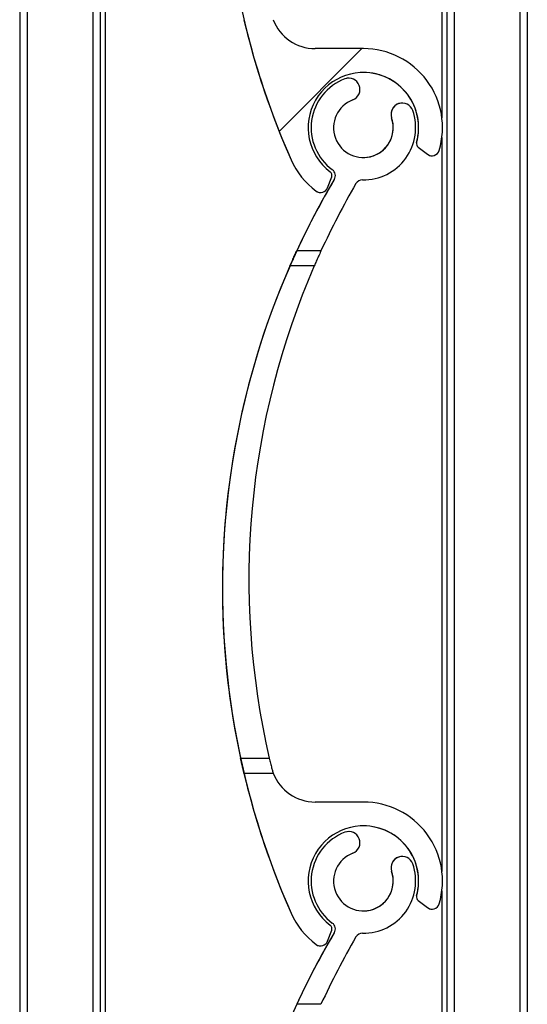
# Model space of a CAD drawing. Units: millimetres. Extents: x 22 to 418, y 4 to 419.
# Drawn here: x 187 to 189, y 181 to 184 of the extents above; entities that cross this region are included whole.
import ezdxf

# ---------------------------------------------------------------- set-up
doc = ezdxf.new("R2010")
doc.units = ezdxf.units.MM

msp = doc.modelspace()

# ---------------------------------------------------------------- hatches: boundary and pattern name
at = {"linetype": 'Continuous', "lineweight": 18}
h = msp.add_hatch(dxfattribs=at)
h.set_pattern_fill('ANSI31', style=0)
edge = h.paths.add_edge_path(flags=0)
edge.add_arc((190.5902, 184.5927), 2.6912, 193.3068, 203.8599)
edge.add_arc((188.3713, 183.6113), 0.265, 203.8599, 233.3194)
edge.add_arc((188.228, 183.4188), 0.025, 233.3194, 339.2285)
edge.add_line((188.2513, 183.4099), (188.2651, 183.4462))
edge.add_arc((188.2511, 183.4515), 0.015, 339.2285, 413.0319)
edge.add_arc((188.3713, 183.6113), 0.185, -15.5403, 233.0319, ccw=False)
edge.add_arc((188.564, 183.5577), 0.015, 164.4597, 232.8739)
edge.add_line((188.555, 183.5457), (188.5861, 183.5222))
edge.add_arc((188.6011, 183.5421), 0.025, 232.8739, 343.2539)
edge.add_arc((188.3713, 183.6113), 0.265, 343.2539, 450)
edge.add_line((188.3713, 183.8763), (188.2097, 183.8763))
edge.add_arc((188.2097, 184.0263), 0.15, 200.7012, 270, ccw=False)
edge.add_line((188.0693, 183.9733), (187.9712, 183.9733))
h = msp.add_hatch(dxfattribs=at)
h.set_pattern_fill('ANSI31', style=0)
edge = h.paths.add_edge_path(flags=0)
edge.add_arc((188.368, 183.4113), 0.025, 89.057, 149.7873, ccw=False)
edge.add_arc((188.3713, 183.6113), 0.175, 269.057, 379.1736)
edge.add_arc((188.5012, 183.6564), 0.0375, 19.1736, 199.1736)
edge.add_arc((188.3713, 183.6113), 0.1, -249.1735, 19.1736, ccw=False)
edge.add_arc((188.3224, 183.7398), 0.0375, 290.8265, 470.8265)
edge.add_arc((188.3713, 183.6113), 0.175, 110.8265, 233.495)
edge.add_arc((188.2523, 183.4505), 0.025, -30.605, 53.495, ccw=False)
edge.add_arc((190.5902, 182.0677), 2.6912, 149.395, 155.1586)
edge.add_line((188.148, 183.1983), (188.2292, 183.1983))
edge.add_arc((190.6281, 182.0953), 2.6403, 149.7873, 155.3071, ccw=False)
h = msp.add_hatch(dxfattribs=at)
h.set_pattern_fill('ANSI31', style=0)
edge = h.paths.add_edge_path(flags=0)
edge.add_arc((190.5902, 182.0677), 2.6912, 193.3068, 203.8599)
edge.add_arc((188.3713, 181.0863), 0.265, 203.8599, 233.3194)
edge.add_arc((188.228, 180.8938), 0.025, 233.3194, 339.2285)
edge.add_line((188.2513, 180.8849), (188.2651, 180.9212))
edge.add_arc((188.2511, 180.9265), 0.015, 339.2285, 413.0319)
edge.add_arc((188.3713, 181.0863), 0.185, -15.5403, 233.0319, ccw=False)
edge.add_arc((188.564, 181.0327), 0.015, 164.4597, 232.8739)
edge.add_line((188.555, 181.0207), (188.5861, 180.9972))
edge.add_arc((188.6011, 181.0171), 0.025, 232.8739, 343.2539)
edge.add_arc((188.3713, 181.0863), 0.265, 343.2539, 450)
edge.add_line((188.3713, 181.3513), (188.2097, 181.3513))
edge.add_arc((188.2097, 181.5013), 0.15, 200.7012, 270, ccw=False)
edge.add_line((188.0693, 181.4483), (187.9712, 181.4483))
h = msp.add_hatch(dxfattribs=at)
h.set_pattern_fill('ANSI31', style=0)
edge = h.paths.add_edge_path(flags=0)
edge.add_arc((188.368, 180.8863), 0.025, 89.057, 149.7873, ccw=False)
edge.add_arc((188.3713, 181.0863), 0.175, 269.057, 379.1736)
edge.add_arc((188.5012, 181.1314), 0.0375, 19.1736, 199.1736)
edge.add_arc((188.3713, 181.0863), 0.1, -249.1735, 19.1736, ccw=False)
edge.add_arc((188.3224, 181.2148), 0.0375, 290.8265, 470.8265)
edge.add_arc((188.3713, 181.0863), 0.175, 110.8265, 233.495)
edge.add_arc((188.2523, 180.9255), 0.025, -30.605, 53.495, ccw=False)
edge.add_arc((190.5902, 179.5427), 2.6912, 149.395, 155.1586)
edge.add_line((188.148, 180.6733), (188.2292, 180.6733))
edge.add_arc((190.6281, 179.5703), 2.6403, 149.7873, 155.3071, ccw=False)

# ---------------------------------------------------------------- linework, layer by layer
at = {"color": 7, "linetype": 'Continuous', "lineweight": 25}
for p, q in [((187.2202, 256.5864), (187.2202, 134.6885)), ((187.2202, 256.5864), (187.2202, 134.6888)), ((187.2452, 256.5864), (187.2452, 131.5864)), ((187.4652, 256.5864), (187.4652, 131.5864)), ((187.4902, 256.5864), (187.4902, 131.5864)), ((187.5061, 256.5864), (187.5061, 131.5864)), ((188.6502, 246.5864), (188.6502, 133.393)), ((188.9202, 246.5864), (188.9202, 133.3322)), ((188.6343, 186.1037), (188.6343, 183.6439)), ((188.3713, 183.8763), (188.2097, 183.8763)), ((188.3224, 183.7773), (188.3091, 183.7748)), ((188.3224, 183.7773), (188.3224, 183.7773)), ((188.3091, 183.7748), (188.3091, 183.7748)), ((188.5012, 183.6939), (188.5012, 183.6939)), ((188.4658, 183.6441), (188.4658, 183.6441)), ((188.5496, 183.5617), (188.5496, 183.5617)), ((188.6343, 183.5787), (188.6343, 181.1189)), ((188.555, 183.5457), (188.5861, 183.5222)), ((188.555, 183.5457), (188.5861, 183.5222)), ((188.555, 183.5457), (188.555, 183.5457)), ((188.5861, 183.5222), (188.5861, 183.5222)), ((188.6011, 183.5171), (188.6011, 183.5171)), ((188.129, 183.5041), (188.129, 183.5041)), ((188.2672, 183.4706), (188.2672, 183.4706)), ((188.2513, 183.4099), (188.2651, 183.4462)), ((188.2739, 183.4378), (188.2739, 183.4378)), ((188.213, 183.3988), (188.213, 183.3988)), ((188.228, 183.3938), (188.228, 183.3938)), ((188.148, 183.1983), (188.148, 183.1983)), ((188.148, 183.1983), (188.148, 183.1983)), ((188.148, 183.1983), (188.148, 183.1983)), ((188.148, 183.1983), (188.148, 183.1983)), ((188.148, 183.1983), (188.148, 183.1983)), ((188.148, 183.1983), (188.148, 183.1983)), ((188.148, 183.1983), (188.148, 183.1983)), ((188.148, 183.1983), (188.148, 183.1983)), ((188.148, 183.1983), (188.148, 183.1983)), ((188.148, 183.1983), (188.148, 183.1983)), ((188.148, 183.1983), (188.148, 183.1983)), ((188.148, 183.1983), (188.148, 183.1983)), ((188.2292, 183.1983), (188.148, 183.1983)), ((188.2068, 183.1483), (188.1254, 183.1483)), ((187.9599, 181.4983), (188.0562, 181.4983)), ((187.9712, 181.4483), (188.0693, 181.4483)), ((187.9712, 181.4483), (187.9712, 181.4483)), ((187.9712, 181.4483), (187.9712, 181.4483)), ((187.9712, 181.4483), (187.9712, 181.4483)), ((187.9712, 181.4483), (187.9712, 181.4483)), ((187.9712, 181.4483), (187.9712, 181.4483)), ((187.9712, 181.4483), (187.9712, 181.4483)), ((187.9712, 181.4483), (187.9712, 181.4483)), ((187.9712, 181.4483), (187.9712, 181.4483)), ((187.9712, 181.4483), (187.9712, 181.4483)), ((187.9712, 181.4483), (187.9712, 181.4483)), ((187.9712, 181.4483), (187.9712, 181.4483)), ((187.9712, 181.4483), (187.9712, 181.4483)), ((188.3713, 181.3513), (188.2097, 181.3513)), ((188.3224, 181.2523), (188.3091, 181.2498)), ((188.3091, 181.2498), (188.3091, 181.2498)), ((188.3224, 181.2523), (188.3224, 181.2523)), ((188.5012, 181.1689), (188.5012, 181.1689)), ((188.4658, 181.1191), (188.4658, 181.1191)), ((188.6343, 181.0537), (188.6343, 178.5939)), ((188.5496, 181.0367), (188.5496, 181.0367)), ((188.555, 181.0207), (188.5861, 180.9972)), ((188.555, 181.0207), (188.5861, 180.9972)), ((188.555, 181.0207), (188.555, 181.0207)), ((188.129, 180.9791), (188.129, 180.9791)), ((188.5861, 180.9972), (188.5861, 180.9972)), ((188.6011, 180.9921), (188.6011, 180.9921)), ((188.2672, 180.9456), (188.2672, 180.9456)), ((188.2513, 180.8849), (188.2651, 180.9212)), ((188.2739, 180.9128), (188.2739, 180.9128)), ((188.213, 180.8738), (188.213, 180.8738)), ((188.228, 180.8688), (188.228, 180.8688)), ((188.2292, 180.6733), (188.148, 180.6733))]:
    msp.add_line(p, q, dxfattribs=at)
at = {"color": 8, "linetype": 'Continuous', "lineweight": 25}
for p, q in [((188.6752, 246.5864), (188.6752, 133.3967)), ((188.8952, 246.5864), (188.8952, 133.3528))]:
    msp.add_line(p, q, dxfattribs=at)
at = {"color": 7, "linetype": 'Continuous', "lineweight": 25}
for centre, radius, start, end in [((190.5902, 184.5927), 2.6912, 149.395, 203.8599), ((190.5902, 184.5927), 2.6912, 193.3068, 203.8599), ((188.2097, 184.0263), 0.15, 200.7012, 270), ((188.3713, 183.6113), 0.265, 343.2539, 90), ((188.3713, 183.6113), 0.185, 344.4597, 233.0319), ((188.3224, 183.7398), 0.0375, 290.8265, 110.8265), ((188.3713, 183.6113), 0.185, 344.4597, 90), ((188.3713, 183.6113), 0.175, 110.8265, 233.495), ((188.3713, 183.6113), 0.175, 110.8265, 233.495), ((188.3713, 183.6113), 0.1, 110.8265, 19.1736), ((188.5012, 183.6564), 0.0375, 19.1736, 199.1736), ((188.5012, 183.6564), 0.0375, 90, 199.1736), ((188.3713, 183.6113), 0.175, 269.057, 19.1736), ((188.3713, 183.6113), 0.1, 270, 19.1736), ((188.564, 183.5577), 0.015, 164.4597, 232.8739), ((188.564, 183.5577), 0.015, 164.4597, 232.8739), ((188.6011, 183.5421), 0.025, 232.8739, 343.2539), ((188.6011, 183.5421), 0.025, 232.8739, 270), ((188.3713, 183.6113), 0.265, 203.8599, 233.3194), ((188.3713, 183.6113), 0.265, 203.8599, 233.3194), ((188.2511, 183.4515), 0.015, 339.2285, 53.0319), ((188.2523, 183.4505), 0.025, 329.395, 53.495), ((188.2523, 183.4505), 0.025, 329.395, 53.495), ((190.5902, 182.0677), 2.6912, 149.395, 203.8599), ((190.5902, 182.0677), 2.6912, 149.395, 155.1586), ((190.6281, 182.0953), 2.6403, 149.7873, 155.3071), ((188.368, 183.4113), 0.025, 89.057, 149.7873), ((188.228, 183.4188), 0.025, 233.3194, 339.2285), ((188.228, 183.4188), 0.025, 233.3194, 270), ((190.5902, 182.0677), 2.6912, 156.3262, 192.2153), ((190.5902, 182.0677), 2.6912, 156.3262, 192.2153), ((190.5902, 182.0677), 2.6912, 156.3262, 192.2153), ((190.5902, 182.0677), 2.6912, 156.3262, 192.2153), ((190.5902, 182.0677), 2.6912, 156.3262, 192.2153), ((190.5902, 182.0677), 2.6912, 156.3262, 192.2153), ((190.5902, 182.0677), 2.6912, 156.3262, 192.2153), ((190.5902, 182.0677), 2.6912, 156.3262, 192.2153), ((190.5902, 182.0677), 2.6912, 156.3262, 192.2153), ((190.5902, 182.0677), 2.6912, 156.3262, 192.2153), ((190.5902, 182.0677), 2.6912, 156.3262, 192.2153), ((190.5902, 182.0677), 2.6912, 156.3262, 192.2153), ((190.5902, 182.0677), 2.6912, 156.3262, 192.2153), ((190.5902, 182.0677), 2.6912, 156.3262, 192.2153), ((190.5902, 182.0677), 2.6912, 156.3262, 192.2153), ((190.5902, 182.0677), 2.6912, 156.3262, 192.2153), ((190.5902, 182.0677), 2.6912, 156.3262, 192.2153), ((190.5902, 182.0677), 2.6912, 156.3262, 192.2153), ((190.5902, 182.0677), 2.6912, 156.3262, 192.2153), ((190.5902, 182.0677), 2.6912, 156.3262, 192.2153), ((190.5902, 182.0677), 2.6912, 156.3262, 192.2153), ((190.5902, 182.0677), 2.6912, 156.3262, 192.2153), ((190.5902, 182.0677), 2.6912, 156.3262, 192.2153), ((190.6281, 182.0953), 2.6403, 156.4958, 193.0688), ((190.5902, 182.0677), 2.6912, 193.3068, 203.8599), ((188.2097, 181.5013), 0.15, 200.7012, 270), ((188.3713, 181.0863), 0.265, 343.2539, 90), ((188.3713, 181.0863), 0.185, 344.4597, 233.0319), ((188.3713, 181.0863), 0.185, 344.4597, 90), ((188.3713, 181.0863), 0.175, 110.8265, 233.495), ((188.3713, 181.0863), 0.175, 110.8265, 233.495), ((188.3224, 181.2148), 0.0375, 290.8265, 110.8265), ((188.3713, 181.0863), 0.1, 110.8265, 19.1736), ((188.3713, 181.0863), 0.175, 269.057, 19.1736), ((188.5012, 181.1314), 0.0375, 19.1736, 199.1736), ((188.5012, 181.1314), 0.0375, 90, 199.1736), ((188.3713, 181.0863), 0.1, 270, 19.1736), ((188.564, 181.0327), 0.015, 164.4597, 232.8739), ((188.564, 181.0327), 0.015, 164.4597, 232.8739), ((188.6011, 181.0171), 0.025, 232.8739, 343.2539), ((188.3713, 181.0863), 0.265, 203.8599, 233.3194), ((188.3713, 181.0863), 0.265, 203.8599, 233.3194), ((188.6011, 181.0171), 0.025, 232.8739, 270), ((188.2523, 180.9255), 0.025, 329.395, 53.495), ((188.2523, 180.9255), 0.025, 329.395, 53.495), ((190.5902, 179.5427), 2.6912, 149.395, 203.8599), ((190.5902, 179.5427), 2.6912, 149.395, 155.1586), ((188.2511, 180.9265), 0.015, 339.2285, 53.0319), ((188.368, 180.8863), 0.025, 89.057, 149.7873), ((188.228, 180.8938), 0.025, 233.3194, 339.2285), ((188.228, 180.8938), 0.025, 233.3194, 270), ((190.6281, 179.5703), 2.6403, 149.7873, 155.3071)]:
    msp.add_arc(centre, radius, start, end, dxfattribs=at)
for points, knots in [([(188.148, 183.1983), (188.1478, 183.1978), (188.1473, 183.1968), (188.1439, 183.1893), (188.1388, 183.1782), (188.1324, 183.1639), (188.1277, 183.1534), (188.1254, 183.1483)], [0, 0, 0, 0, 0.190957, 0.381636, 0.5798, 0.795384, 1, 1, 1, 1]), ([(188.1254, 183.1483), (188.1281, 183.1543), (188.1335, 183.1664), (188.1407, 183.1823), (188.1458, 183.1935), (188.1478, 183.1979), (188.1479, 183.1982), (188.148, 183.1983)], [0, 0, 0, 0, 0.241285, 0.482898, 0.713551, 0.922991, 1, 1, 1, 1]), ([(188.1254, 183.1483), (188.1281, 183.1543), (188.1335, 183.1664), (188.1407, 183.1823), (188.1458, 183.1935), (188.1478, 183.1979), (188.1479, 183.1982), (188.148, 183.1983)], [0, 0, 0, 0, 0.241285, 0.482898, 0.713551, 0.922991, 1, 1, 1, 1]), ([(188.1254, 183.1483), (188.1281, 183.1543), (188.1335, 183.1664), (188.1407, 183.1823), (188.1458, 183.1935), (188.1478, 183.1979), (188.1479, 183.1982), (188.148, 183.1983)], [0, 0, 0, 0, 0.241285, 0.482898, 0.713551, 0.922991, 1, 1, 1, 1]), ([(188.148, 183.1983), (188.1478, 183.1978), (188.1473, 183.1968), (188.1439, 183.1893), (188.1388, 183.1782), (188.1324, 183.1639), (188.1277, 183.1534), (188.1254, 183.1483)], [0, 0, 0, 0, 0.1909566, 0.3816358, 0.5797995, 0.7953838, 1, 1, 1, 1]), ([(188.1254, 183.1483), (188.1281, 183.1543), (188.1335, 183.1664), (188.1407, 183.1823), (188.1458, 183.1935), (188.1478, 183.1979), (188.1479, 183.1982), (188.148, 183.1983)], [0, 0, 0, 0, 0.241285, 0.482898, 0.713551, 0.922991, 1, 1, 1, 1]), ([(188.148, 183.1983), (188.1478, 183.1978), (188.1473, 183.1968), (188.1439, 183.1893), (188.1388, 183.1782), (188.1324, 183.1639), (188.1277, 183.1534), (188.1254, 183.1483)], [0, 0, 0, 0, 0.190957, 0.381636, 0.5798, 0.795384, 1, 1, 1, 1]), ([(188.1254, 183.1483), (188.1281, 183.1543), (188.1335, 183.1664), (188.1407, 183.1823), (188.1458, 183.1935), (188.1478, 183.1979), (188.1479, 183.1982), (188.148, 183.1983)], [0, 0, 0, 0, 0.241285, 0.482898, 0.713551, 0.922991, 1, 1, 1, 1]), ([(188.148, 183.1983), (188.1478, 183.1978), (188.1473, 183.1968), (188.1439, 183.1893), (188.1388, 183.1782), (188.1324, 183.1639), (188.1277, 183.1534), (188.1254, 183.1483)], [0, 0, 0, 0, 0.1909566, 0.3816358, 0.5797995, 0.7953838, 1, 1, 1, 1]), ([(188.1254, 183.1483), (188.1281, 183.1543), (188.1335, 183.1664), (188.1407, 183.1823), (188.1458, 183.1935), (188.1478, 183.1979), (188.1479, 183.1982), (188.148, 183.1983)], [0, 0, 0, 0, 0.241285, 0.482898, 0.713551, 0.922991, 1, 1, 1, 1]), ([(188.148, 183.1983), (188.1478, 183.1978), (188.1473, 183.1968), (188.1439, 183.1893), (188.1388, 183.1782), (188.1324, 183.1639), (188.1277, 183.1534), (188.1254, 183.1483)], [0, 0, 0, 0, 0.1909566, 0.3816358, 0.5797995, 0.7953838, 1, 1, 1, 1]), ([(188.1254, 183.1483), (188.1281, 183.1543), (188.1335, 183.1664), (188.1407, 183.1823), (188.1458, 183.1935), (188.1478, 183.1979), (188.1479, 183.1982), (188.148, 183.1983)], [0, 0, 0, 0, 0.2412855, 0.4828978, 0.7135509, 0.9229907, 1, 1, 1, 1]), ([(188.148, 183.1983), (188.1478, 183.1978), (188.1473, 183.1968), (188.1439, 183.1893), (188.1388, 183.1782), (188.1324, 183.1639), (188.1277, 183.1534), (188.1254, 183.1483)], [0, 0, 0, 0, 0.190957, 0.381636, 0.5798, 0.795384, 1, 1, 1, 1]), ([(188.1254, 183.1483), (188.1281, 183.1543), (188.1335, 183.1664), (188.1407, 183.1823), (188.1458, 183.1935), (188.1478, 183.1979), (188.1479, 183.1982), (188.148, 183.1983)], [0, 0, 0, 0, 0.241285, 0.482898, 0.713551, 0.922991, 1, 1, 1, 1]), ([(188.148, 183.1983), (188.1478, 183.1978), (188.1473, 183.1968), (188.1439, 183.1893), (188.1388, 183.1782), (188.1324, 183.1639), (188.1277, 183.1534), (188.1254, 183.1483)], [0, 0, 0, 0, 0.190957, 0.381636, 0.5798, 0.795384, 1, 1, 1, 1]), ([(188.148, 183.1983), (188.1478, 183.1978), (188.1473, 183.1968), (188.1439, 183.1893), (188.1388, 183.1782), (188.1324, 183.1639), (188.1277, 183.1534), (188.1254, 183.1483)], [0, 0, 0, 0, 0.190957, 0.381636, 0.5798, 0.795384, 1, 1, 1, 1]), ([(188.1254, 183.1483), (188.1281, 183.1543), (188.1335, 183.1664), (188.1407, 183.1823), (188.1458, 183.1935), (188.1478, 183.1979), (188.1479, 183.1982), (188.148, 183.1983)], [0, 0, 0, 0, 0.2412855, 0.4828978, 0.7135509, 0.9229907, 1, 1, 1, 1]), ([(188.148, 183.1983), (188.1478, 183.1978), (188.1473, 183.1968), (188.1439, 183.1893), (188.1388, 183.1782), (188.1324, 183.1639), (188.1277, 183.1534), (188.1254, 183.1483)], [0, 0, 0, 0, 0.190957, 0.381636, 0.5798, 0.795384, 1, 1, 1, 1]), ([(188.1254, 183.1483), (188.1281, 183.1543), (188.1335, 183.1664), (188.1407, 183.1823), (188.1458, 183.1935), (188.1478, 183.1979), (188.1479, 183.1982), (188.148, 183.1983)], [0, 0, 0, 0, 0.2412855, 0.4828978, 0.7135509, 0.9229907, 1, 1, 1, 1]), ([(188.148, 183.1983), (188.1478, 183.1978), (188.1473, 183.1968), (188.1439, 183.1893), (188.1388, 183.1782), (188.1324, 183.1639), (188.1277, 183.1534), (188.1254, 183.1483)], [0, 0, 0, 0, 0.190957, 0.381636, 0.5798, 0.795384, 1, 1, 1, 1]), ([(188.1254, 183.1483), (188.1281, 183.1543), (188.1335, 183.1664), (188.1407, 183.1823), (188.1458, 183.1935), (188.1478, 183.1979), (188.1479, 183.1982), (188.148, 183.1983)], [0, 0, 0, 0, 0.241285, 0.482898, 0.713551, 0.922991, 1, 1, 1, 1]), ([(188.148, 183.1983), (188.1478, 183.1978), (188.1473, 183.1968), (188.1439, 183.1893), (188.1388, 183.1782), (188.1324, 183.1639), (188.1277, 183.1534), (188.1254, 183.1483)], [0, 0, 0, 0, 0.190957, 0.381636, 0.5798, 0.795384, 1, 1, 1, 1]), ([(188.1254, 183.1483), (188.1281, 183.1543), (188.1335, 183.1664), (188.1407, 183.1823), (188.1458, 183.1935), (188.1478, 183.1979), (188.1479, 183.1982), (188.148, 183.1983)], [0, 0, 0, 0, 0.241285, 0.482898, 0.713551, 0.922991, 1, 1, 1, 1]), ([(188.2292, 183.1983), (188.229, 183.1978), (188.2285, 183.1968), (188.2251, 183.1893), (188.22, 183.1781), (188.2137, 183.1639), (188.2091, 183.1534), (188.2068, 183.1483)], [0, 0, 0, 0, 0.191248, 0.382221, 0.580616, 0.796244, 1, 1, 1, 1]), ([(187.9712, 181.4483), (187.9711, 181.4488), (187.9709, 181.4499), (187.9689, 181.4581), (187.9661, 181.4704), (187.9629, 181.4845), (187.9608, 181.4942), (187.9599, 181.4983)], [0, 0, 0, 0, 0.207887, 0.415682, 0.626055, 0.841719, 1, 1, 1, 1]), ([(187.9712, 181.4483), (187.9711, 181.4488), (187.9709, 181.4499), (187.9689, 181.4581), (187.9661, 181.4704), (187.9629, 181.4845), (187.9608, 181.4942), (187.9599, 181.4983)], [0, 0, 0, 0, 0.207887, 0.415682, 0.626055, 0.841719, 1, 1, 1, 1]), ([(187.9599, 181.4983), (187.9612, 181.4925), (187.9637, 181.4811), (187.9671, 181.4658), (187.9697, 181.4546), (187.9711, 181.449), (187.9712, 181.4485), (187.9712, 181.4483)], [0, 0, 0, 0, 0.221334, 0.442731, 0.662049, 0.876175, 1, 1, 1, 1]), ([(187.9712, 181.4483), (187.9711, 181.4488), (187.9709, 181.4499), (187.9689, 181.4581), (187.9661, 181.4704), (187.9629, 181.4845), (187.9608, 181.4942), (187.9599, 181.4983)], [0, 0, 0, 0, 0.207887, 0.415682, 0.626055, 0.841719, 1, 1, 1, 1]), ([(187.9599, 181.4983), (187.9612, 181.4925), (187.9637, 181.4811), (187.9671, 181.4658), (187.9697, 181.4546), (187.9711, 181.449), (187.9712, 181.4485), (187.9712, 181.4483)], [0, 0, 0, 0, 0.221334, 0.442731, 0.662049, 0.876175, 1, 1, 1, 1]), ([(187.9712, 181.4483), (187.9711, 181.4488), (187.9709, 181.4499), (187.9689, 181.4581), (187.9661, 181.4704), (187.9629, 181.4845), (187.9608, 181.4942), (187.9599, 181.4983)], [0, 0, 0, 0, 0.2078867, 0.4156823, 0.6260555, 0.8417192, 1, 1, 1, 1]), ([(187.9599, 181.4983), (187.9612, 181.4925), (187.9637, 181.4811), (187.9671, 181.4658), (187.9697, 181.4546), (187.9711, 181.449), (187.9712, 181.4485), (187.9712, 181.4483)], [0, 0, 0, 0, 0.221334, 0.442731, 0.662049, 0.876175, 1, 1, 1, 1]), ([(187.9712, 181.4483), (187.9711, 181.4488), (187.9709, 181.4499), (187.9689, 181.4581), (187.9661, 181.4704), (187.9629, 181.4845), (187.9608, 181.4942), (187.9599, 181.4983)], [0, 0, 0, 0, 0.207887, 0.415682, 0.626055, 0.841719, 1, 1, 1, 1]), ([(187.9599, 181.4983), (187.9612, 181.4925), (187.9637, 181.4811), (187.9671, 181.4658), (187.9697, 181.4546), (187.9711, 181.449), (187.9712, 181.4485), (187.9712, 181.4483)], [0, 0, 0, 0, 0.221334, 0.442731, 0.662049, 0.876175, 1, 1, 1, 1]), ([(187.9712, 181.4483), (187.9711, 181.4488), (187.9709, 181.4499), (187.9689, 181.4581), (187.9661, 181.4704), (187.9629, 181.4845), (187.9608, 181.4942), (187.9599, 181.4983)], [0, 0, 0, 0, 0.207887, 0.415682, 0.626055, 0.841719, 1, 1, 1, 1]), ([(187.9599, 181.4983), (187.9612, 181.4925), (187.9637, 181.4811), (187.9671, 181.4658), (187.9697, 181.4546), (187.9711, 181.449), (187.9712, 181.4485), (187.9712, 181.4483)], [0, 0, 0, 0, 0.221334, 0.442731, 0.662049, 0.876175, 1, 1, 1, 1]), ([(187.9712, 181.4483), (187.9711, 181.4488), (187.9709, 181.4499), (187.9689, 181.4581), (187.9661, 181.4704), (187.9629, 181.4845), (187.9608, 181.4942), (187.9599, 181.4983)], [0, 0, 0, 0, 0.207887, 0.415682, 0.626055, 0.841719, 1, 1, 1, 1]), ([(187.9599, 181.4983), (187.9612, 181.4925), (187.9637, 181.4811), (187.9671, 181.4658), (187.9697, 181.4546), (187.9711, 181.449), (187.9712, 181.4485), (187.9712, 181.4483)], [0, 0, 0, 0, 0.221334, 0.442731, 0.662049, 0.876175, 1, 1, 1, 1]), ([(187.9712, 181.4483), (187.9711, 181.4488), (187.9709, 181.4499), (187.9689, 181.4581), (187.9661, 181.4704), (187.9629, 181.4845), (187.9608, 181.4942), (187.9599, 181.4983)], [0, 0, 0, 0, 0.207887, 0.415682, 0.626055, 0.841719, 1, 1, 1, 1]), ([(187.9599, 181.4983), (187.9612, 181.4925), (187.9637, 181.4811), (187.9671, 181.4658), (187.9697, 181.4546), (187.9711, 181.449), (187.9712, 181.4485), (187.9712, 181.4483)], [0, 0, 0, 0, 0.221334, 0.442731, 0.662049, 0.876175, 1, 1, 1, 1]), ([(187.9712, 181.4483), (187.9711, 181.4488), (187.9709, 181.4499), (187.9689, 181.4581), (187.9661, 181.4704), (187.9629, 181.4845), (187.9608, 181.4942), (187.9599, 181.4983)], [0, 0, 0, 0, 0.207887, 0.415682, 0.626055, 0.841719, 1, 1, 1, 1]), ([(187.9599, 181.4983), (187.9612, 181.4925), (187.9637, 181.4811), (187.9671, 181.4658), (187.9697, 181.4546), (187.9711, 181.449), (187.9712, 181.4485), (187.9712, 181.4483)], [0, 0, 0, 0, 0.2213339, 0.4427306, 0.6620494, 0.8761747, 1, 1, 1, 1]), ([(187.9712, 181.4483), (187.9711, 181.4488), (187.9709, 181.4499), (187.9689, 181.4581), (187.9661, 181.4704), (187.9629, 181.4845), (187.9608, 181.4942), (187.9599, 181.4983)], [0, 0, 0, 0, 0.2078867, 0.4156823, 0.6260555, 0.8417192, 1, 1, 1, 1]), ([(187.9599, 181.4983), (187.9612, 181.4925), (187.9637, 181.4811), (187.9671, 181.4658), (187.9697, 181.4546), (187.9711, 181.449), (187.9712, 181.4485), (187.9712, 181.4483)], [0, 0, 0, 0, 0.221334, 0.442731, 0.662049, 0.876175, 1, 1, 1, 1]), ([(187.9712, 181.4483), (187.9711, 181.4488), (187.9709, 181.4499), (187.9689, 181.4581), (187.9661, 181.4704), (187.9629, 181.4845), (187.9608, 181.4942), (187.9599, 181.4983)], [0, 0, 0, 0, 0.207887, 0.415682, 0.626055, 0.841719, 1, 1, 1, 1]), ([(187.9599, 181.4983), (187.9612, 181.4925), (187.9637, 181.4811), (187.9671, 181.4658), (187.9697, 181.4546), (187.9711, 181.449), (187.9712, 181.4485), (187.9712, 181.4483)], [0, 0, 0, 0, 0.2213339, 0.4427306, 0.6620494, 0.8761747, 1, 1, 1, 1]), ([(187.9712, 181.4483), (187.9711, 181.4488), (187.9709, 181.4499), (187.9689, 181.4581), (187.9661, 181.4704), (187.9629, 181.4845), (187.9608, 181.4942), (187.9599, 181.4983)], [0, 0, 0, 0, 0.207887, 0.415682, 0.626055, 0.841719, 1, 1, 1, 1]), ([(187.9599, 181.4983), (187.9612, 181.4925), (187.9637, 181.4811), (187.9671, 181.4658), (187.9697, 181.4546), (187.9711, 181.449), (187.9712, 181.4485), (187.9712, 181.4483)], [0, 0, 0, 0, 0.221334, 0.442731, 0.662049, 0.876175, 1, 1, 1, 1]), ([(188.0562, 181.4983), (188.0575, 181.4925), (188.0603, 181.4805), (188.0627, 181.4706), (188.064, 181.4655)], [0, 0, 0, 0, 0.4846626, 1, 1, 1, 1]), ([(188.064, 181.4655), (188.0651, 181.4616), (188.0672, 181.4539), (188.0691, 181.4489), (188.0693, 181.4484), (188.0693, 181.4483)], [0, 0, 0, 0, 0.3967122, 0.7939651, 1, 1, 1, 1])]:
    msp.add_open_spline(points, degree=3, knots=knots, dxfattribs=at)

doc.saveas('drawing.dxf')
